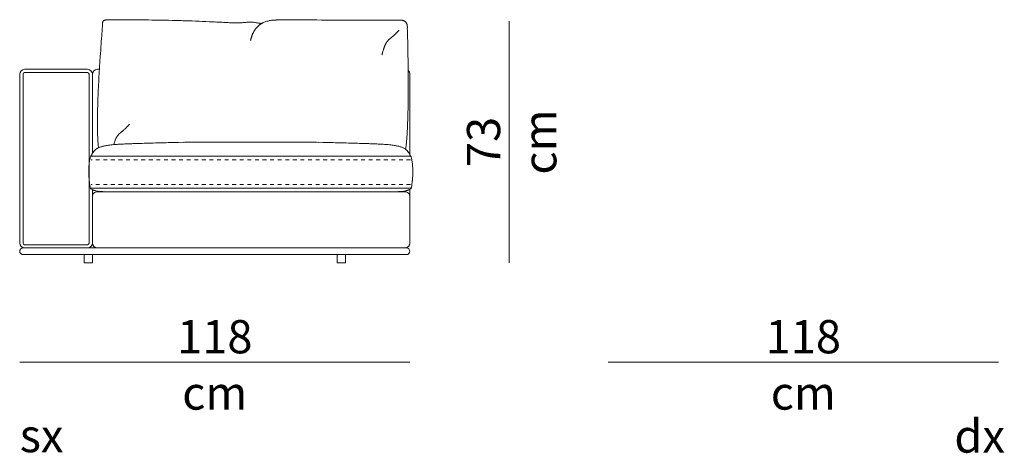
# Model space of a CAD drawing. Units: centimetres. Extents: x -1060 to 4414, y -477 to 1091.
# Drawn here: x -475 to -178, y 576 to 707 of the extents above; entities that cross this region are included whole.
import ezdxf

# ---------------------------------------------------------------- set-up
doc = ezdxf.new("R2010")
doc.units = ezdxf.units.CM
doc.header["$LTSCALE"] = 6.35
doc.linetypes.add('Tratteggio-11', pattern=[0.361111, 0.180556, -0.180556])
doc.layers.add('Nessuna', color=7, linetype='Continuous', lineweight=15)
doc.styles.add('Helvetica Neue UltraLight (bold)', font='Helvetica Neue UltraLight')

# ---------------------------------------------------------------- blocks, each defined once
blk = doc.blocks.new('Gruppo-23-1')
at = {"layer": 'Nessuna', "color": 7, "linetype": 'Continuous', "lineweight": 15}
for p, q in [((-571.64, 548.41), (-571.62, 548.66)), ((-571.59, 549.02), (-571.59, 549.09)), ((-571.57, 549.31), (-571.57, 549.33)), ((-571.56, 549.7), (-571.56, 549.72)), ((-571.53, 549.88), (-571.53, 549.89)), ((-571.47, 550.03), (-571.47, 550.03)), ((-571.39, 550.16), (-571.38, 550.17)), ((-571.3, 550.25), (-571.28, 550.26)), ((-571.14, 550.34), (-571.11, 550.35)), ((-570.98, 550.4), (-570.94, 550.41)), ((-570.73, 550.45), (-570.72, 550.46)), ((-570.46, 550.49), (-570.44, 550.49)), ((-570.14, 550.51), (-570.12, 550.51)), ((-569.77, 550.53), (-569.74, 550.53)), ((-569.33, 550.54), (-569.3, 550.54)), ((-568.84, 550.54), (-568.81, 550.54)), ((-568.28, 550.54), (-566.93, 550.54)), ((-563.71, 550.53), (-562.98, 550.53)), ((-554.57, 550.43), (-553.81, 550.42)), ((-545.08, 550.19), (-544.47, 550.17)), ((-540.37, 550), (-539.23, 549.95)), ((-537.4, 549.86), (-537.02, 549.84)), ((-535.96, 549.79), (-535.91, 549.78)), ((-534.95, 549.73), (-534.9, 549.73)), ((-534.02, 549.69), (-533.98, 549.69)), ((-533.18, 549.65), (-533.14, 549.65)), ((-532.41, 549.62), (-532.38, 549.62)), ((-531.71, 549.6), (-531.61, 549.6)), ((-530.68, 549.59), (-530.65, 549.59)), ((-530.13, 549.61), (-530.01, 549.61)), ((-529.56, 549.64), (-529.55, 549.64)), ((-529.12, 549.68), (-529.11, 549.68)), ((-528.69, 549.71), (-528.69, 549.71)), ((-527.85, 549.78), (-527.84, 549.78)), ((-527.41, 549.8), (-527.29, 549.8)), ((-526.6, 549.8), (-526.49, 549.79)), ((-525.41, 549.7), (-525.39, 549.69)), ((-525.1, 548.04), (-525.07, 548.07)), ((-524.87, 548.29), (-524.87, 548.3)), ((-524.8, 549.6), (-524.71, 549.59)), ((-524.66, 548.51), (-524.66, 548.51)), ((-524.45, 548.71), (-524.45, 548.71)), ((-524.23, 548.89), (-524.23, 548.89)), ((-524.19, 549.49), (-524.07, 549.47)), ((-524, 549.06), (-523.99, 549.08)), ((-523.79, 549.41), (-523.75, 549.4)), ((-523.79, 549.22), (-523.77, 549.23)), ((-523.56, 549.36), (-523.56, 549.36)), ((-523.5, 549.39), (-523.39, 549.46)), ((-523.1, 549.61), (-522.98, 549.67)), ((-522.45, 549.9), (-522.45, 549.9)), ((-521.9, 550.08), (-521.9, 550.08)), ((-521.34, 550.22), (-521.34, 550.22)), ((-520.78, 550.33), (-520.78, 550.33)), ((-520.21, 550.4), (-520.11, 550.41)), ((-519.74, 550.44), (-519.65, 550.44)), ((-519.28, 550.46), (-519.1, 550.46)), ((-518.57, 550.48), (-518.32, 550.49)), ((-517.29, 550.51), (-517.17, 550.52)), ((-515.01, 550.52), (-515, 550.52)), ((-513.9, 550.51), (-513.77, 550.51)), ((-512.42, 550.5), (-511, 550.49)), ((-506.8, 550.47), (-505.38, 550.46)), ((-498.34, 550.44), (-495.46, 550.43)), ((-488.29, 550.42), (-485.49, 550.42)), ((-483.92, 550.42), (-483.76, 550.42)), ((-482.51, 550.42), (-482.2, 550.42)), ((-481.57, 550.42), (-481.42, 550.42)), ((-481.08, 550.39), (-481.06, 550.39)), ((-480.76, 550.33), (-480.75, 550.33)), ((-480.48, 550.24), (-480.47, 550.23)), ((-480.24, 550.11), (-480.24, 550.11)), ((-480.04, 549.97), (-480.03, 549.96)), ((-479.87, 549.79), (-479.86, 549.79)), ((-479.61, 549.4), (-479.61, 549.4)), ((-479.53, 549.17), (-479.53, 549.17)), ((-479.47, 548.94), (-479.47, 548.94)), ((-479.43, 548.7), (-479.43, 548.7)), ((-479.41, 548.06), (-479.42, 547.95)), ((-479.41, 548.45), (-479.4, 548.34)), ((-571.92, 544.83), (-571.85, 545.7)), ((-571.73, 547.22), (-571.71, 547.56)), ((-526.57, 545.2), (-526.57, 545.2)), ((-526.48, 545.48), (-526.47, 545.53)), ((-526.4, 545.71), (-526.4, 545.71)), ((-526.27, 546.06), (-526.25, 546.11)), ((-526.14, 546.36), (-526.14, 546.36)), ((-526.03, 546.6), (-526.03, 546.6)), ((-525.91, 546.83), (-525.9, 546.83)), ((-525.78, 547.05), (-525.78, 547.05)), ((-525.65, 547.27), (-525.65, 547.27)), ((-525.52, 547.47), (-525.52, 547.47)), ((-525.38, 547.67), (-525.38, 547.67)), ((-484.38, 545.05), (-484.45, 544.99)), ((-484.05, 545.32), (-484.05, 545.31)), ((-483.88, 545.46), (-483.88, 545.46)), ((-483.64, 545.66), (-483.7, 545.61)), ((-483.31, 545.96), (-483.36, 545.92)), ((-482.87, 546.38), (-482.88, 546.38)), ((-482.64, 546.62), (-482.65, 546.61)), ((-482.37, 546.9), (-482.41, 546.87)), ((-482.13, 547.17), (-482.18, 547.12)), ((-482.01, 547.3), (-482.03, 547.28)), ((-479.35, 545.34), (-479.3, 543.73)), ((-526.8, 544.34), (-526.79, 544.38)), ((-526.76, 544.51), (-526.74, 544.6)), ((-526.66, 544.91), (-526.66, 544.91)), ((-486.45, 542.1), (-486.45, 542.09)), ((-486.35, 542.38), (-486.35, 542.37)), ((-486.24, 542.64), (-486.25, 542.63)), ((-486.14, 542.88), (-486.15, 542.87)), ((-486.04, 543.1), (-486.05, 543.09)), ((-485.93, 543.32), (-485.94, 543.3)), ((-485.85, 543.46), (-485.85, 543.46)), ((-485.68, 543.73), (-485.7, 543.71)), ((-485.58, 543.89), (-485.58, 543.88)), ((-485.47, 544.03), (-485.47, 544.03)), ((-485.36, 544.16), (-485.36, 544.16)), ((-485, 544.52), (-485, 544.52)), ((-484.87, 544.64), (-484.87, 544.64)), ((-484.74, 544.75), (-484.74, 544.75)), ((-484.59, 544.87), (-484.6, 544.87)), ((-572.26, 540.16), (-572.16, 541.58)), ((-487.09, 539.94), (-487.09, 539.94)), ((-486.98, 540.33), (-487, 540.28)), ((-486.88, 540.71), (-486.9, 540.65)), ((-486.77, 541.1), (-486.77, 541.09)), ((-486.66, 541.46), (-486.66, 541.45)), ((-486.55, 541.79), (-486.56, 541.78)), ((-479.19, 537.97), (-479.17, 536.4)), ((-596.65, 483.11), (-596.65, 534.07)), ((-595.15, 535.57), (-576.15, 535.57)), ((-574.65, 534.07), (-574.65, 510.16)), ((-574.65, 510.16), (-574.65, 534.07)), ((-573.15, 535.57), (-572.55, 535.57)), ((-572.59, 534.99), (-572.55, 535.65)), ((-478.65, 534.07), (-478.65, 509.78)), ((-479.14, 530.22), (-479.14, 530.17)), ((-572.92, 528.53), (-572.92, 528.56)), ((-573.04, 525.26), (-573.04, 525.31)), ((-479.15, 526.99), (-479.15, 526.95)), ((-573.12, 521.72), (-573.11, 522.15)), ((-479.2, 523.8), (-479.2, 523.38)), ((-573.13, 519.06), (-573.13, 519.47)), ((-564.08, 518.28), (-564.09, 518.27)), ((-563.81, 518.56), (-563.85, 518.53)), ((-563.57, 518.83), (-563.62, 518.78)), ((-563.46, 518.96), (-563.47, 518.94)), ((-479.33, 519.19), (-479.33, 519.17)), ((-479.26, 521.08), (-479.28, 520.66)), ((-573.12, 517.61), (-573.12, 517.64)), ((-573.09, 516.22), (-573.09, 516.26)), ((-567.12, 515.39), (-567.13, 515.37)), ((-567.01, 515.55), (-567.01, 515.54)), ((-566.9, 515.69), (-566.9, 515.68)), ((-566.79, 515.82), (-566.79, 515.82)), ((-566.43, 516.18), (-566.43, 516.18)), ((-566.3, 516.3), (-566.31, 516.3)), ((-566.17, 516.41), (-566.17, 516.41)), ((-566.03, 516.53), (-566.03, 516.53)), ((-565.81, 516.71), (-565.89, 516.65)), ((-565.49, 516.98), (-565.49, 516.97)), ((-565.31, 517.12), (-565.32, 517.12)), ((-565.08, 517.32), (-565.14, 517.27)), ((-564.75, 517.62), (-564.8, 517.58)), ((-564.31, 518.04), (-564.32, 518.04)), ((-479.47, 516.37), (-479.47, 516.34)), ((-479.39, 517.75), (-479.39, 517.72)), ((-573.04, 514.91), (-573.04, 514.95)), ((-572.97, 513.67), (-572.97, 513.71)), ((-572.88, 512.52), (-572.88, 512.57)), ((-569.09, 512.74), (-569.05, 512.75)), ((-569.05, 512.75), (-569.05, 512.75)), ((-568.3, 512.82), (-568.07, 512.84)), ((-568.09, 513.12), (-568.1, 513.11)), ((-567.99, 513.46), (-567.99, 513.44)), ((-567.88, 513.76), (-567.89, 513.75)), ((-567.78, 514.04), (-567.78, 514.03)), ((-567.68, 514.3), (-567.68, 514.3)), ((-567.58, 514.54), (-567.58, 514.53)), ((-567.48, 514.76), (-567.48, 514.75)), ((-567.36, 514.98), (-567.38, 514.95)), ((-567.29, 515.12), (-567.29, 515.12)), ((-567.25, 512.9), (-567.2, 512.91)), ((-565.78, 512.99), (-565.72, 512.99)), ((-564.88, 513.03), (-564.82, 513.03)), ((-563.87, 513.07), (-563.82, 513.07)), ((-562.77, 513.11), (-562.42, 513.12)), ((-560.65, 513.18), (-560.26, 513.19)), ((-557.72, 513.27), (-557.63, 513.27)), ((-554.9, 513.34), (-553.58, 513.38)), ((-548.6, 513.49), (-547.23, 513.52)), ((-544.98, 513.56), (-544.6, 513.56)), ((-543.12, 513.58), (-542.79, 513.59)), ((-541.15, 513.6), (-541.13, 513.6)), ((-540.96, 513.6), (-512.56, 513.6)), ((-512.39, 513.6), (-512.37, 513.6)), ((-510.73, 513.59), (-510.4, 513.58)), ((-508.92, 513.56), (-508.54, 513.56)), ((-506.29, 513.52), (-504.92, 513.49)), ((-499.94, 513.38), (-498.62, 513.34)), ((-495.89, 513.27), (-495.8, 513.27)), ((-493.26, 513.19), (-492.87, 513.18)), ((-491.1, 513.12), (-490.75, 513.11)), ((-489.7, 513.07), (-489.65, 513.07)), ((-488.7, 513.03), (-488.64, 513.03)), ((-487.81, 512.99), (-487.74, 512.99)), ((-486.32, 512.91), (-486.27, 512.9)), ((-485.45, 512.84), (-485.22, 512.82)), ((-484.47, 512.75), (-484.43, 512.74)), ((-484.47, 512.75), (-484.47, 512.75)), ((-479.77, 512.68), (-479.77, 512.63)), ((-479.66, 513.82), (-479.66, 513.78)), ((-479.56, 515.06), (-479.56, 515.02)), ((-479.9, 511.62), (-479.92, 511.47)), ((-574.65, 499.22), (-574.65, 483.11)), ((-574.65, 483.11), (-574.65, 499.22)), ((-571.68, 498.64), (-571.7, 498.64)), ((-571.23, 498.62), (-571.25, 498.62)), ((-570.72, 498.61), (-570.75, 498.61)), ((-570.1, 498.61), (-570.2, 498.61)), ((-562.41, 498.61), (-569.38, 498.61)), ((-540.96, 498.61), (-562.41, 498.61)), ((-512.56, 498.61), (-540.96, 498.61)), ((-491.11, 498.61), (-512.56, 498.61)), ((-484.14, 498.61), (-491.11, 498.61)), ((-483.32, 498.61), (-483.42, 498.61)), ((-482.77, 498.61), (-482.8, 498.61)), ((-482.27, 498.62), (-482.29, 498.62)), ((-481.82, 498.64), (-481.84, 498.64)), ((-478.65, 499.31), (-478.65, 483.11)), ((-595.65, 481.61), (-479.65, 481.61)), ((-479.65, 479.61), (-595.65, 479.61)), ((-576.15, 481.61), (-595.15, 481.61)), ((-577.15, 479.61), (-574.65, 479.61)), ((-577.15, 477.11), (-577.15, 479.61)), ((-574.65, 479.61), (-574.65, 477.11)), ((-480.15, 481.61), (-573.15, 481.61)), ((-500.65, 479.61), (-500.65, 477.11)), ((-498.15, 479.61), (-500.65, 479.61)), ((-498.15, 477.11), (-498.15, 479.61)), ((-574.65, 477.11), (-577.15, 477.11)), ((-500.65, 477.11), (-498.15, 477.11))]:
    blk.add_line(p, q, dxfattribs=at)
at = {"layer": 'Nessuna', "color": 9, "linetype": 'Continuous', "lineweight": 15, "true_color": 0xbbbbbb}
for p, q in [((-595.65, 483.11), (-595.65, 534.07)), ((-595.15, 534.57), (-576.15, 534.57)), ((-575.65, 534.07), (-575.65, 483.11)), ((-576.15, 482.61), (-595.15, 482.61))]:
    blk.add_line(p, q, dxfattribs=at)
at = {"layer": 'Nessuna', "color": 7, "linetype": 'Continuous', "lineweight": 18}
for p, q in [((-478.47, 509.32), (-575.05, 509.32)), ((-478.47, 499.68), (-575.05, 499.68))]:
    blk.add_line(p, q, dxfattribs=at)
at = {"layer": 'Nessuna', "color": 252, "linetype": 'Tratteggio-11', "lineweight": 18, "true_color": 0x888888}
for p, q in [((-478.47, 508.25), (-575.05, 508.25)), ((-478.47, 500.75), (-575.05, 500.75))]:
    blk.add_line(p, q, dxfattribs=at)
at = {"layer": 'Nessuna', "color": 7, "linetype": 'Continuous', "lineweight": 15, "flags": 128}
for points in [[(-571.5, 512.32), (-571.47, 512.33), (-571.47, 512.33), (-571.46, 512.33)], [(-570.97, 512.44), (-570.95, 512.45), (-570.95, 512.45), (-570.95, 512.45)], [(-570.42, 512.55), (-570.38, 512.56), (-570.38, 512.56), (-570.38, 512.56)], [(-569.77, 512.65), (-569.75, 512.66), (-569.75, 512.66)], [(-483.77, 512.66), (-483.77, 512.66), (-483.75, 512.65)], [(-483.14, 512.56), (-483.14, 512.56), (-483.14, 512.56), (-483.1, 512.55)], [(-482.57, 512.45), (-482.57, 512.45), (-482.57, 512.45), (-482.55, 512.44)], [(-482.06, 512.33), (-482.05, 512.33), (-482.05, 512.33), (-482.02, 512.32)], [(-575.15, 509.3), (-575.15, 509.3), (-575.15, 509.3), (-575.12, 509.36)], [(-575, 509.56), (-575, 509.56), (-575, 509.56), (-574.97, 509.62)], [(-574.79, 509.91), (-574.79, 509.91), (-574.79, 509.91), (-574.79, 509.91), (-574.79, 509.91), (-574.79, 509.92)], [(-574.62, 510.21), (-574.6, 510.24), (-574.6, 510.24), (-574.6, 510.24)], [(-574.46, 510.45), (-574.46, 510.46), (-574.46, 510.46)], [(-574.32, 510.66), (-574.32, 510.66), (-574.32, 510.66), (-574.32, 510.67)], [(-574.17, 510.85), (-574.13, 510.89), (-574.13, 510.9), (-574.13, 510.9)], [(-573.9, 511.14), (-573.89, 511.15), (-573.89, 511.15), (-573.88, 511.16)], [(-573.62, 511.38), (-573.6, 511.39), (-573.6, 511.39), (-573.6, 511.4)], [(-573.29, 511.61), (-573.26, 511.62), (-573.26, 511.62), (-573.26, 511.63)], [(-572.9, 511.82), (-572.87, 511.84), (-572.86, 511.84), (-572.86, 511.84)], [(-572.43, 512.02), (-572.36, 512.05), (-572.35, 512.05), (-572.35, 512.05)], [(-571.93, 512.2), (-571.93, 512.2), (-571.93, 512.2)], [(-481.59, 512.2), (-481.59, 512.2), (-481.59, 512.2)], [(-481.17, 512.05), (-481.17, 512.05), (-481.16, 512.05), (-481.09, 512.02)], [(-480.66, 511.84), (-480.66, 511.84), (-480.65, 511.84), (-480.62, 511.82)], [(-480.26, 511.63), (-480.26, 511.62), (-480.26, 511.62), (-480.23, 511.61)], [(-479.92, 511.4), (-479.92, 511.39), (-479.92, 511.39), (-479.9, 511.38)], [(-479.64, 511.16), (-479.63, 511.15), (-479.63, 511.15), (-479.62, 511.14)], [(-479.39, 510.9), (-479.39, 510.9), (-479.39, 510.89), (-479.35, 510.85)], [(-479.21, 510.67), (-479.2, 510.66), (-479.2, 510.66), (-479.2, 510.66)], [(-479.06, 510.46), (-479.06, 510.46), (-479.06, 510.45)], [(-478.92, 510.24), (-478.92, 510.24), (-478.92, 510.24), (-478.9, 510.21)], [(-478.73, 509.92), (-478.73, 509.91), (-478.73, 509.91), (-478.73, 509.91), (-478.73, 509.91), (-478.73, 509.91)], [(-478.55, 509.62), (-478.52, 509.56), (-478.52, 509.56), (-478.52, 509.56)], [(-478.4, 509.36), (-478.37, 509.3), (-478.37, 509.3), (-478.37, 509.3)], [(-575.67, 506.78), (-575.67, 506.8), (-575.67, 506.8), (-575.67, 506.8)], [(-575.6, 507.43), (-575.59, 507.44), (-575.59, 507.44), (-575.59, 507.45)], [(-575.5, 508.03), (-575.5, 508.04), (-575.5, 508.05), (-575.5, 508.05)], [(-575.39, 508.59), (-575.36, 508.69), (-575.36, 508.7), (-575.36, 508.7)], [(-575.27, 509.01), (-575.24, 509.11), (-575.24, 509.11), (-575.24, 509.11)], [(-478.28, 509.11), (-478.28, 509.11), (-478.28, 509.11), (-478.25, 509.01)], [(-478.16, 508.7), (-478.16, 508.7), (-478.16, 508.69), (-478.13, 508.59)], [(-478.02, 508.05), (-478.02, 508.05), (-478.02, 508.04), (-478.02, 508.03)], [(-477.93, 507.45), (-477.93, 507.44), (-477.93, 507.44), (-477.92, 507.43)], [(-477.85, 506.8), (-477.85, 506.8), (-477.85, 506.8), (-477.85, 506.78)], [(-575.76, 504.36), (-575.76, 504.36), (-575.76, 504.36), (-575.76, 504.72)], [(-575.75, 505.42), (-575.75, 505.43), (-575.75, 505.43), (-575.75, 505.43)], [(-575.72, 506.11), (-575.72, 506.12), (-575.72, 506.12), (-575.72, 506.13)], [(-477.8, 506.13), (-477.8, 506.12), (-477.8, 506.12), (-477.8, 506.11)], [(-477.77, 505.43), (-477.77, 505.43), (-477.77, 505.43), (-477.77, 505.42)], [(-477.76, 504.72), (-477.76, 504.36), (-477.76, 504.36), (-477.76, 504.36)], [(-575.68, 502.59), (-575.68, 502.59), (-575.68, 502.6), (-575.71, 502.96)], [(-575.62, 501.92), (-575.62, 501.92), (-575.62, 501.92), (-575.62, 501.93)], [(-575.55, 501.27), (-575.55, 501.27), (-575.55, 501.27), (-575.55, 501.29)], [(-575.46, 500.66), (-575.46, 500.66), (-575.46, 500.66), (-575.47, 500.68)], [(-478.06, 500.68), (-478.06, 500.66), (-478.06, 500.66), (-478.06, 500.66)], [(-477.97, 501.29), (-477.97, 501.27), (-477.97, 501.27), (-477.97, 501.27)], [(-477.9, 501.93), (-477.9, 501.92), (-477.9, 501.92), (-477.9, 501.92)], [(-477.81, 502.96), (-477.84, 502.6), (-477.84, 502.59), (-477.84, 502.59)], [(-575.34, 500.01), (-575.34, 500.01), (-575.34, 500.01), (-575.37, 500.12)], [(-575.25, 499.59), (-575.25, 499.59), (-575.25, 499.59), (-575.27, 499.69)], [(-575.16, 499.44), (-575.16, 499.44), (-575.16, 499.45), (-575.22, 499.47)], [(-574.69, 499.23), (-574.69, 499.23), (-574.69, 499.23), (-574.76, 499.26)], [(-574.41, 499.12), (-574.41, 499.12), (-574.41, 499.12), (-574.41, 499.12)], [(-574.13, 499.02), (-574.13, 499.02), (-574.14, 499.02)], [(-573.78, 498.91), (-573.79, 498.91), (-573.79, 498.91), (-573.86, 498.93)], [(-573.34, 498.8), (-573.34, 498.8), (-573.34, 498.8), (-573.37, 498.81)], [(-572.93, 498.74), (-572.93, 498.74), (-572.93, 498.74)], [(-572.49, 498.69), (-572.49, 498.69), (-572.53, 498.69)], [(-480.99, 498.69), (-481.03, 498.69), (-481.03, 498.69)], [(-480.59, 498.74), (-480.59, 498.74), (-480.59, 498.74)], [(-480.15, 498.81), (-480.18, 498.8), (-480.18, 498.8), (-480.18, 498.8)], [(-479.66, 498.93), (-479.73, 498.91), (-479.73, 498.91), (-479.74, 498.91)], [(-479.38, 499.02), (-479.39, 499.02), (-479.39, 499.02)], [(-479.11, 499.12), (-479.11, 499.12), (-479.11, 499.12), (-479.11, 499.12)], [(-478.76, 499.26), (-478.83, 499.23), (-478.83, 499.23), (-478.83, 499.23)], [(-478.3, 499.47), (-478.36, 499.45), (-478.36, 499.44), (-478.36, 499.44)], [(-478.25, 499.69), (-478.27, 499.59), (-478.27, 499.59), (-478.27, 499.59)], [(-478.16, 500.12), (-478.18, 500.01), (-478.18, 500.01), (-478.18, 500.01)]]:
    blk.add_lwpolyline(points, dxfattribs=at)
blk.add_lwpolyline([(-574.65, 497.11, -0.414214), (-573.15, 498.61), (-480.15, 498.61, -0.414214), (-478.65, 497.11), (-478.65, 483.11, -0.414214), (-480.15, 481.61), (-573.15, 481.61, -0.414214), (-574.65, 483.11)], format="xyb", close=True, dxfattribs=at)
at = {"layer": 'Nessuna', "color": 7, "linetype": 'Continuous', "lineweight": 15}
for centre, radius, start, end in [((-984.76, 580.02), 414.33, 355.5064, 355.6251), ((-649.23, 554.6), 77.84, 355.6251, 355.8897), ((-588.71, 550.32), 17.17, 355.8897, 356.6464), ((-569.68, 549.51), 1.89, 174.0511, 179.6757), ((-575.08, 549.54), 3.51, 356.6464, 359.6757), ((-570.38, 549.59), 1.19, 166.0075, 174.0511), ((-570.8, 549.71), 0.753, 154.4258, 166.0075), ((-570.94, 549.78), 0.59, 139.9486, 154.4258), ((-571.02, 549.87), 0.47, 125.6349, 139.9486), ((-570.84, 549.64), 0.76, 119.3212, 125.6349), ((-570.8, 549.57), 0.84, 113.6062, 119.3212), ((-570.74, 549.49), 0.938, 105.0481, 113.6062), ((-570.39, 548.35), 2.13, 99.2914, 105.0481), ((-570.1, 546.67), 3.84, 95.5033, 99.2914), ((-569.77, 543.51), 7.02, 93.0578, 95.5033), ((-569.42, 537.43), 13.1, 91.5253, 93.0578), ((-569.05, 524.79), 25.74, 90.6217, 91.5253), ((-568.69, 494.26), 56.28, 90.1474, 90.6217), ((-568.23, 328.73), 221.81, 90.0106, 90.1474), ((-566.84, 54.33), 496.21, 89.6386, 90.0106), ((-569.94, -552.72), 1103.27, 89.42022, 89.63856), ((-564.17, 17.77), 532.74, 88.968, 89.4202), ((-563.43, 15.83), 534.67, 88.5006, 88.968), ((-563.35, 19.01), 531.49, 88.0303, 88.5006), ((-555.68, 224.22), 326.14, 87.3091, 88.0303), ((-559.41, 120.56), 429.86, 87.0653, 87.3091), ((-635.41, -1369.35), 1921.71, 87.0336, 87.06527), ((-477.86, 1670.14), 1121.86, 267.0336, 267.08304), ((-518.85, 864.84), 315.51, 267.083, 267.2432), ((-526.65, 701.91), 152.4, 267.2432, 267.5452), ((-529.41, 636.79), 87.23, 267.5452, 268.0265), ((-530.5, 604.22), 54.64, 268.0265, 268.7292), ((-530.98, 577.84), 28.25, 268.7292, 269.6693), ((-530.95, 583.56), 33.97, 269.6693, 270.4512), ((-530.75, 561.49), 11.89, 270.4512, 272.9587), ((-531.09, 570.59), 21.01, 272.9587, 274.1924), ((-532, 583.07), 33.52, 274.1924, 274.9349), ((-543.59, 717.36), 168.31, 274.9349, 275.0794), ((-524.51, 502.68), 47.22, 94.5666, 95.0794), ((-526.59, 528.78), 21.04, 93.4158, 94.5666), ((-526.97, 535.12), 14.68, 91.7419, 93.4158), ((-527.02, 540.96), 8.85, 87.3137, 91.7419), ((-527.09, 536.91), 12.9, 84.9101, 87.3137), ((-527.13, 536.53), 13.28, 82.5751, 84.9101), ((-527.39, 534.32), 15.5, 80.3855, 82.5751), ((-521.34, 544.86), 4.92, 139.6959, 142.4072), ((-520.27, 544), 6.29, 136.964, 139.6959), ((-520.36, 544.08), 6.17, 134.2271, 136.964), ((-527.26, 534.5), 15.3, 78.4073, 80.3855), ((-520.41, 544.14), 6.09, 131.4987, 134.2271), ((-520.43, 544.17), 6.06, 128.7919, 131.4987), ((-520.43, 544.17), 6.06, 126.1197, 128.7919), ((-527.63, 532.11), 17.72, 77.5004, 78.4073), ((-520.83, 544.75), 5.35, 123.4929, 126.1197), ((-520.34, 544.04), 6.22, 121.5595, 123.4929), ((-529.28, 524.44), 25.56, 77.074, 77.5004), ((-520.34, 544.03), 6.22, 121.2396, 121.5595), ((-520.23, 543.88), 6.41, 120.6672, 121.3275), ((-521.54, 546.33), 3.64, 115.4931, 120.6672), ((-520.01, 543.44), 6.9, 110.6766, 115.4931), ((-519.8, 542.88), 7.5, 106.2676, 110.6766), ((-519.58, 542.14), 8.27, 102.2857, 106.2676), ((-519.38, 541.2), 9.23, 98.7273, 102.2857), ((-519.19, 540.01), 10.44, 95.5926, 98.7273), ((-519.36, 542.8), 7.65, 92.8209, 95.5926), ((-518.5, 527.16), 23.31, 92.3732, 92.8209), ((-531.21, 833.79), 283.58, 272.3732, 272.41), ((-517.01, 500.78), 49.73, 91.7881, 92.41), ((-516.71, 498.98), 51.54, 90.642, 91.7881), ((-516.14, 459.13), 91.39, 89.9653, 90.642), ((-516.25, 275.67), 274.85, 89.7403, 89.9653), ((-517.82, -71.6), 622.12, 89.63929, 89.74028), ((-531.12, -2204.72), 2755.28, 89.61106, 89.63929), ((-498.1, 2449.84), 1899.39, 269.61106, 269.73759), ((-488.98, 4131.65), 3581.23, 269.73759, 269.85019), ((-487.22, 3698.84), 3148.42, 269.85019, 269.9806), ((-486.02, -1012.59), 1563.01, 89.92302, 89.9806), ((-483.54, 717.13), 166.71, 269.923, 270.3533), ((-482.04, 523.89), 26.53, 88.9841, 90.3533), ((-481.47, 547.4), 3.02, 82.4937, 88.9841), ((-481.39, 547.93), 2.48, 75.3778, 82.4937), ((-481.25, 548.39), 2, 67.3207, 75.3778), ((-481.13, 548.66), 1.7, 58.5545, 67.3207), ((-481.04, 548.79), 1.55, 49.4457, 58.5545), ((-481.02, 548.81), 1.52, 40.4485, 49.4457), ((-481.08, 548.76), 1.59, 31.9807, 40.4485), ((-481.22, 548.67), 1.76, 24.3233, 31.9807), ((-481.45, 548.57), 2.01, 17.5961, 24.3233), ((-481.78, 548.46), 2.36, 11.792, 17.5961), ((-482.22, 548.37), 2.81, 6.831, 11.792), ((-482.67, 548.31), 3.26, 2.4958, 6.831), ((-485.55, 548.4), 6.15, 355.2475, 355.8323), ((-481.83, 548.24), 2.43, 355.8323, 2.4958), ((541.95, 459.7), 1117.11, 175.50641, 175.58486), ((-510.87, 540.48), 16.4, 163.2644, 164.3119), ((-519.13, 542.96), 7.78, 161.0886, 163.2644), ((-517.22, 542.36), 9.78, 159.9657, 161.0886), ((-517.49, 542.46), 9.48, 158.8271, 159.9657), ((-517.57, 542.49), 9.4, 157.6785, 158.8271), ((-520.21, 543.63), 6.53, 155.2943, 157.6785), ((-514.87, 541.18), 12.4, 154.0811, 155.2943), ((-520.67, 543.99), 5.96, 151.585, 154.0811), ((-515.9, 541.42), 11.37, 150.3191, 151.585), ((-521, 544.33), 5.5, 147.727, 150.3191), ((-516.72, 541.63), 10.56, 146.4174, 147.727), ((-521.24, 544.63), 5.14, 143.75, 146.4174), ((-517.37, 541.8), 9.93, 142.4072, 143.75), ((-463.41, 519.11), 33.36, 129.1181, 129.4373), ((-547.42, 622.58), 99.92, 309.1181, 309.2373), ((-503.3, 568.55), 30.18, 309.2373, 309.632), ((-497.4, 561.44), 20.94, 309.632, 310.2322), ((-495.18, 558.82), 17.49, 310.2322, 310.9926), ((-491.4, 554.59), 11.82, 310.9926, 312.8468), ((-494.6, 558.13), 16.6, 312.8468, 313.8786), ((-494.31, 557.83), 16.18, 313.8786, 314.937), ((-494.97, 558.51), 17.13, 314.937, 316.0059), ((-495.9, 559.42), 18.43, 316.0059, 317.0689), ((-493.97, 557.69), 15.84, 317.0689, 318.1124), ((-494.75, 558.49), 16.95, 318.1124, 318.619), ((-499.47, 562.67), 23.26, 318.619, 318.8686), ((-925.5, 533.54), 446.31, 1.5151, 1.8427), ((-90.8, 507.68), 482.55, 175.5849, 175.9723), ((-514.15, 541.5), 12.96, 167.334, 167.5736), ((-519.1, 542.65), 7.89, 166.3569, 167.334), ((-518.26, 542.55), 8.72, 164.3119, 166.3569), ((-471.59, 536.88), 15.75, 160.6874, 161.8262), ((-474.44, 537.89), 12.72, 159.3809, 160.6874), ((-476.66, 538.74), 10.35, 157.891, 159.3809), ((-478.37, 539.44), 8.5, 156.2048, 157.891), ((-479.67, 540.03), 7.07, 154.3154, 156.2048), ((-480.66, 540.51), 5.98, 152.2248, 154.3154), ((-482.46, 541.49), 3.93, 149.9438, 152.2248), ((-479.81, 539.97), 6.98, 148.7347, 149.9438), ((-482.87, 541.82), 3.4, 146.2559, 148.7347), ((-482.31, 541.48), 4.06, 143.688, 146.2559), ((-482.42, 541.56), 3.92, 141.1194, 143.688), ((-482.38, 541.53), 3.97, 138.6358, 141.1194), ((-482.2, 541.37), 4.21, 136.3221, 138.6358), ((-481.82, 541.02), 4.73, 134.261, 136.3225), ((-481.24, 540.42), 5.57, 132.5116, 134.2605), ((-480.24, 539.33), 7.05, 131.1167, 132.5116), ((-478.44, 537.27), 9.78, 130.0932, 131.1167), ((-474.63, 532.75), 15.68, 129.4373, 130.0932), ((-873.2, 533.31), 394.03, 0.6775, 1.5151), ((-168.78, 511.75), 404.48, 175.9723, 176.6139), ((-437.02, 526.94), 51.72, 165.3141, 165.4447), ((-440.98, 527.98), 47.64, 165.0354, 165.3141), ((-457.46, 532.44), 30.56, 164.4064, 165.0354), ((-457.47, 532.5), 30.54, 163.6687, 164.4064), ((-463.3, 534.22), 24.45, 162.8144, 163.6687), ((-467.94, 535.67), 19.59, 161.8262, 162.8144), ((-1028.89, 529.9), 549.76, 0.3551, 0.6775), ((-595.15, 534.07), 1.5, 90, 180), ((-576.15, 534.07), 1.5, 0, 90), ((-573.15, 534.07), 1.5, 90, 180), ((-152.16, 510.12), 421.16, 176.6139, 177.0516), ((-480.15, 534.07), 1.5, 360, 48.7396), ((-941.21, 530.44), 462.07, 359.9716, 0.3551), ((-223.63, 513.8), 349.6, 177.0516, 177.579), ((-869.91, 530.36), 390.78, 359.5047, 359.9716), ((-292.12, 516.66), 281.05, 177.579, 178.2348), ((-358.83, 518.66), 214.31, 178.2348, 179.0665), ((-789.88, 529.63), 310.74, 358.9242, 359.5047), ((-455.47, 519.8), 117.66, 179.0665, 180.1591), ((-653.6, 526.65), 174.43, 358.1691, 358.9242), ((-457.55, 519.38), 115.59, 180.1591, 180.8609), ((-576.4, 530.12), 17.08, 315.0277, 316.0981), ((-577.33, 531.03), 18.38, 316.0981, 317.1624), ((-575.4, 529.31), 15.8, 317.1624, 318.2069), ((-576.18, 530.1), 16.91, 318.2069, 318.7139), ((-580.9, 534.27), 23.21, 318.7139, 318.9636), ((-631.6, 525.27), 152.39, 357.1732, 357.7054), ((-660.8, 526.47), 181.62, 357.7054, 358.1691), ((-476.69, 519.06), 96.44, 180.8609, 181.6634), ((-496.69, 518.44), 76.44, 181.6634, 182.6207), ((-561.24, 511.62), 6.98, 148.724, 149.931), ((-564.3, 513.48), 3.41, 146.2499, 148.724), ((-563.74, 513.14), 4.06, 143.688, 146.2499), ((-563.84, 513.22), 3.93, 141.1262, 143.688), ((-563.8, 513.19), 3.98, 138.6502, 141.1262), ((-563.62, 513.03), 4.23, 136.3443, 138.6502), ((-563.25, 512.67), 4.74, 134.2911, 136.3448), ((-562.65, 512.06), 5.59, 132.5494, 134.2906), ((-561.65, 510.97), 7.08, 131.1616, 132.5494), ((-559.83, 508.89), 9.84, 130.1447, 131.1616), ((-555.97, 504.32), 15.82, 129.4948, 130.1447), ((-544.38, 490.26), 34.04, 129.1823, 129.4948), ((-625.92, 590.45), 95.13, 309.1823, 309.3073), ((-584.55, 539.92), 29.83, 309.3073, 309.7063), ((-578.76, 532.96), 20.78, 309.7063, 310.3102), ((-576.57, 530.39), 17.4, 310.3102, 311.0739), ((-572.82, 526.2), 11.77, 311.0739, 312.9335), ((-576.02, 529.73), 16.54, 312.9335, 313.9674), ((-575.73, 529.44), 16.13, 313.9674, 315.0277), ((-577.64, 522.26), 98.35, 355.802, 356.5477), ((-603.08, 523.83), 123.84, 356.5477, 357.1732), ((-514.08, 517.61), 59.02, 182.6207, 183.7811), ((-528.89, 516.58), 44.18, 183.7811, 185.2147), ((-541.16, 515.41), 31.85, 185.2147, 186.401), ((-567.9, 498.66), 14.12, 104.7803, 106.5867), ((-569.16, 503.61), 9.02, 101.573, 104.7803), ((-566.31, 489.79), 23.12, 100.2252, 101.573), ((-567.77, 498.07), 14.72, 97.8227, 100.2252), ((-564.62, 475.31), 37.7, 96.8176, 97.8229), ((-566.22, 489.08), 23.83, 95.0189, 96.8179), ((-544.8, 505.9), 24.38, 162.7992, 163.4774), ((-549.42, 507.34), 19.54, 161.8095, 162.7992), ((-564.94, 477.18), 35.8, 93.7025, 95.019), ((-553.05, 508.55), 15.72, 160.6694, 161.8095), ((-555.89, 509.56), 12.71, 159.3621, 160.6694), ((-558.1, 510.4), 10.34, 157.8718, 159.3621), ((-559.81, 511.1), 8.5, 156.1859, 157.8718), ((-561.11, 511.69), 7.07, 154.2976, 156.1859), ((-562.09, 512.17), 5.98, 152.209, 154.2976), ((-563.89, 513.15), 3.93, 149.931, 152.209), ((-563.13, 449.96), 63.08, 93.0555, 93.7021), ((-560.78, 406.03), 107.07, 92.6747, 93.0555), ((-557.53, 337.87), 175.31, 92.4011, 92.6747), ((-553.71, 247.99), 265.27, 92.196, 92.4011), ((-549.73, 145.54), 367.8, 92.0323, 92.196), ((-547.65, 97.1), 416.28, 91.7895, 92.0323), ((-534.13, -323.35), 836.95, 91.61522, 91.78949), ((-526.27, -598.79), 1112.5, 91.47477, 91.61522), ((-533.07, -283.55), 797.19, 91.11643, 91.47478), ((-532.55, -239.46), 753.11, 90.94568, 91.11642), ((-538.67, 154.42), 359.19, 90.7098, 90.9457), ((-539.58, 254.07), 259.54, 90.5285, 90.7098), ((-540.17, 318.49), 195.12, 90.2873, 90.5285), ((-540.7, 428.19), 85.42, 90.178, 90.2873), ((-512.82, 428.19), 85.42, 89.7127, 89.822), ((-513.35, 318.49), 195.12, 89.4715, 89.7127), ((-513.94, 254.07), 259.54, 89.2902, 89.4715), ((-514.85, 154.42), 359.19, 89.0543, 89.2902), ((-520.97, -239.46), 753.11, 88.88358, 89.05432), ((-520.46, -283.55), 797.19, 88.52522, 88.88357), ((-527.25, -598.79), 1112.5, 88.38478, 88.52523), ((-519.39, -323.35), 836.95, 88.21051, 88.38478), ((-505.87, 97.1), 416.28, 87.9677, 88.2105), ((-503.79, 145.54), 367.8, 87.804, 87.9677), ((-499.81, 247.99), 265.27, 87.5989, 87.804), ((-495.99, 337.87), 175.31, 87.3253, 87.5989), ((-492.74, 406.03), 107.07, 86.9445, 87.3253), ((-490.39, 449.96), 63.08, 86.2979, 86.9445), ((-488.58, 477.18), 35.8, 84.981, 86.2975), ((-487.3, 489.08), 23.83, 83.1821, 84.9811), ((-488.9, 475.31), 37.7, 82.1771, 83.1824), ((-485.75, 498.07), 14.72, 79.7748, 82.1773), ((-487.21, 489.79), 23.12, 78.427, 79.7748), ((-484.36, 503.61), 9.02, 75.2197, 78.427), ((-485.63, 498.66), 14.12, 73.4133, 75.2197), ((-520.52, 517.07), 40.99, 352.3688, 353.782), ((-536.35, 518.84), 56.92, 353.782, 354.8985), ((-555.38, 520.58), 76.03, 354.8985, 355.802), ((-582.3, 513.73), 8.41, 327.5753, 328.2059), ((-582.05, 513.66), 8.16, 328.2059, 329.8007), ((-648.91, 552.65), 85.56, 329.8007, 330.0301), ((-561.39, 502.18), 15.48, 148.783, 150.0301), ((-570.18, 507.56), 5.17, 145.9963, 148.783), ((-568.54, 506.46), 7.14, 144.0266, 145.9963), ((-571.98, 508.97), 2.88, 139.2824, 144.0266), ((-571.67, 508.79), 3.24, 133.5435, 139.2824), ((-571.7, 508.86), 3.17, 127.3784, 133.5435), ((-571.48, 508.63), 3.49, 121.2862, 127.3784), ((-571.07, 508.02), 4.21, 115.6792, 121.2862), ((-570.51, 506.95), 5.43, 110.7554, 115.6792), ((-570.17, 506.3), 6.16, 106.5867, 110.7554), ((-483.35, 506.3), 6.16, 69.2446, 73.4133), ((-483.01, 506.95), 5.43, 64.3208, 69.2446), ((-482.45, 508.02), 4.21, 58.7138, 64.3208), ((-482.04, 508.63), 3.49, 52.6216, 58.7138), ((-500.97, 514.29), 21.24, 352.1802, 352.3688), ((-481.82, 508.86), 3.17, 46.4565, 52.6216), ((-481.85, 508.79), 3.24, 40.7176, 46.4565), ((-481.54, 508.97), 2.88, 35.9734, 40.7176), ((-484.98, 506.46), 7.14, 34.0037, 35.9734), ((-483.34, 507.56), 5.17, 31.217, 34.0037), ((-492.13, 502.18), 15.48, 29.9699, 31.217), ((-404.61, 552.65), 85.56, 209.9699, 210.1993), ((-471.47, 513.66), 8.16, 210.1993, 211.7941), ((-471.22, 513.73), 8.41, 211.7941, 212.4247), ((-555.98, 504.97), 19.77, 174.7465, 176.6638), ((-559.54, 505.32), 16.2, 172.5159, 174.7465), ((-563.01, 505.79), 12.69, 169.8404, 172.5159), ((-566.16, 506.38), 9.49, 166.5284, 169.8404), ((-571.12, 507.68), 4.36, 162.2507, 166.5284), ((-570.48, 507.58), 5, 160.8146, 162.2507), ((-483.04, 507.58), 5, 17.7493, 19.1854), ((-482.4, 507.68), 4.36, 13.4716, 17.7493), ((-487.36, 506.38), 9.49, 10.1596, 13.4716), ((-490.51, 505.79), 12.69, 7.4841, 10.1596), ((-493.98, 505.32), 16.2, 5.2535, 7.4841), ((-497.54, 504.97), 19.77, 3.3362, 5.2535), ((-549.87, 504.68), 25.89, 178.362, 179.9154), ((-557.05, 504.33), 18.71, 179.915, 184.197), ((-552.63, 504.77), 23.13, 176.6638, 178.3615), ((-496.47, 504.33), 18.71, 355.803, 0.085), ((-500.89, 504.77), 23.13, 1.6385, 3.3362), ((-503.65, 504.68), 25.89, 0.0846, 1.638), ((-549.97, 504.48), 25.79, 184.197, 185.6736), ((-552.95, 504.17), 22.78, 185.6736, 187.2665), ((-556.7, 503.67), 19, 187.2665, 189.0587), ((-560.77, 503), 14.88, 189.0587, 191.1689), ((-492.75, 503), 14.88, 348.8311, 350.9413), ((-496.82, 503.67), 19, 350.9413, 352.7335), ((-500.57, 504.17), 22.78, 352.7335, 354.3264), ((-503.55, 504.48), 25.79, 354.3264, 355.803), ((-568.52, 501.35), 6.96, 191.1689, 193.8334), ((-567.06, 501.61), 8.43, 193.8334, 194.6764), ((-570.7, 508.68), 10.25, 244.2581, 246.7314), ((-571.39, 506.91), 8.36, 246.7314, 248.7836), ((-571.89, 505.6), 6.96, 248.7836, 251.1789), ((-572.17, 504.79), 6.1, 251.1789, 253.8815), ((-572.54, 503.23), 4.5, 253.8815, 259.3472), ((-571.61, 507.99), 9.35, 259.3472, 261.8569), ((-571.84, 506.34), 7.68, 261.8569, 264.8972), ((-571.21, 513), 14.38, 264.897, 266.4637), ((-570.96, 516.98), 18.36, 266.4636, 267.6897), ((-570.59, 525.72), 27.11, 267.6898, 268.6034), ((-570.2, 540.58), 41.98, 268.6035, 269.2553), ((-569.89, 562.71), 64.1, 269.2553, 269.7279), ((-569.38, 649.49), 150.88, 269.7279, 270.0007), ((-484.14, 649.49), 150.88, 269.9993, 270.2721), ((-483.63, 562.71), 64.1, 270.2721, 270.7447), ((-483.32, 540.58), 41.98, 270.7447, 271.3965), ((-482.93, 525.72), 27.11, 271.3966, 272.3102), ((-482.56, 516.98), 18.36, 272.3103, 273.5364), ((-482.31, 513), 14.38, 273.5363, 275.103), ((-481.68, 506.34), 7.68, 275.1028, 278.1431), ((-481.91, 507.99), 9.35, 278.1431, 280.6528), ((-480.99, 503.23), 4.5, 280.6528, 286.1185), ((-481.35, 504.79), 6.1, 286.1185, 288.8211), ((-481.63, 505.6), 6.96, 288.8211, 291.2164), ((-482.13, 506.91), 8.36, 291.2164, 293.2686), ((-482.82, 508.68), 10.25, 293.2686, 295.7419), ((-486.46, 501.61), 8.43, 345.3236, 346.1666), ((-485, 501.35), 6.96, 346.1666, 348.8311), ((-595.15, 483.11), 1.5, 180, 270), ((-576.15, 483.11), 1.5, 270, 360), ((-573.15, 483.11), 1.5, 180, 270), ((-480.15, 483.11), 1.5, 270, 0), ((-595.65, 480.61), 1, 90, 180), ((-595.65, 480.61), 1, 180, 270), ((-479.65, 480.61), 1, 0, 90), ((-479.65, 480.61), 1, 270, 0)]:
    blk.add_arc(centre, radius, start, end, dxfattribs=at)
at = {"layer": 'Nessuna', "color": 9, "linetype": 'Continuous', "lineweight": 15, "true_color": 0xbbbbbb}
for centre, start, end in [((-595.15, 534.07), 90, 180), ((-576.15, 534.07), 0, 90), ((-595.15, 483.11), 180, 270), ((-576.15, 483.11), 270, 360)]:
    blk.add_arc(centre, 0.5, start, end, dxfattribs=at)

msp = doc.modelspace()

# ---------------------------------------------------------------- linework, layer by layer
at = {"layer": 'Nessuna', "color": 7, "linetype": 'Continuous', "lineweight": 15}
for p, q in [((-327.46, 633.58), (-327.46, 706.58)), ((-475.46, 603.58), (-357.46, 603.58)), ((-179.46, 603.58), (-297.46, 603.58))]:
    msp.add_line(p, q, dxfattribs=at)

# ---------------------------------------------------------------- block references
at = {"layer": 'Nessuna', "color": 7}
msp.add_blockref('Gruppo-23-1', (121.19, 156.47), dxfattribs=at)

# ---------------------------------------------------------------- texts
at = {"layer": 'Nessuna', "color": 7, "insert": (-340.19, 670.08), "char_height": 10.046, "attachment_point": 2, "rotation": 90, "line_spacing_factor": 1.01542, "style": 'Helvetica Neue UltraLight (bold)'}
msp.add_mtext('73\\Pcm', dxfattribs=at)
at = {"layer": 'Nessuna', "color": 7, "char_height": 10.046, "line_spacing_factor": 1.01542, "style": 'Helvetica Neue UltraLight (bold)'}
for s, insert, attachment_point in [('118\\Pcm', (-416.46, 616.31), 2), ('118\\Pcm', (-238.46, 616.31), 2), ('dx', (-192.78, 586.31), 1), ('sx', (-475.46, 586.45), 1)]:
    msp.add_mtext(s, dxfattribs=dict(at, insert=insert, attachment_point=attachment_point))

doc.saveas('drawing.dxf')
